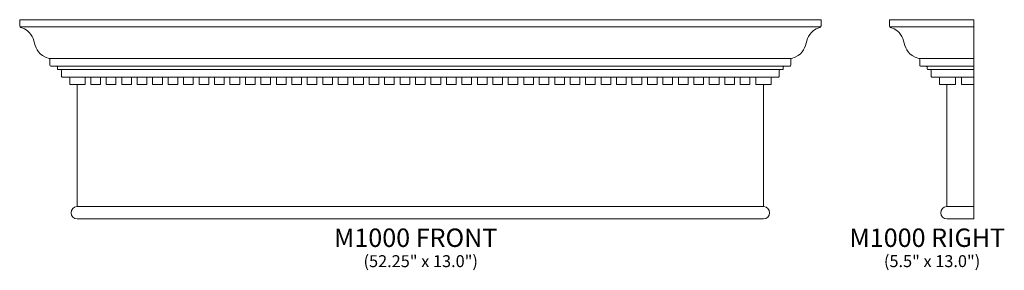
# Model space of a CAD drawing. Units: inches. Extents: x 9.7 to 73.9, y -8.4 to 8.
import ezdxf

# ---------------------------------------------------------------- set-up
doc = ezdxf.new("R2010")
doc.units = ezdxf.units.IN
doc.header["$MEASUREMENT"] = 0
doc.layers.add('Layer 1', color=7, linetype='Continuous')
doc.styles.add('0', font='Arial', dxfattribs={"height": 1})
doc.styles.add('1', font='Arial', dxfattribs={"height": 1})

msp = doc.modelspace()

# ---------------------------------------------------------------- linework, layer by layer
at = {"layer": 'Layer 1', "color": 250, "lineweight": 9}
for points, knots in [([(13.407, -5.049), (13.183, -5.049), (13.015, -4.867), (13.015, -4.644), (13.015, -4.644), (13.015, -4.43), (13.168, -4.254), (13.379, -4.24), (13.379, -4.24), (13.395, -4.239), (13.407, -4.226), (13.407, -4.21), (13.407, -4.21), (13.407, -4.21), (13.407, 3.675), (13.407, 3.675), (13.407, 3.675), (13.407, 3.696), (13.391, 3.715), (13.37, 3.715), (13.37, 3.715), (13.37, 3.715), (12.956, 3.715), (12.956, 3.715), (12.956, 3.715), (12.935, 3.715), (12.919, 3.733), (12.919, 3.753), (12.919, 3.753), (12.919, 3.753), (12.919, 4.13), (12.919, 4.13), (12.919, 4.13), (12.919, 4.168), (12.886, 4.197), (12.849, 4.197), (12.849, 4.197), (12.849, 4.197), (12.436, 4.197), (12.436, 4.197), (12.436, 4.197), (12.408, 4.197), (12.386, 4.219), (12.386, 4.247), (12.386, 4.247), (12.386, 4.247), (12.386, 4.643), (12.386, 4.643), (12.386, 4.643), (12.386, 4.671), (12.363, 4.693), (12.336, 4.693), (12.336, 4.693), (12.336, 4.693), (12.168, 4.693), (12.168, 4.693), (12.168, 4.693), (12.14, 4.693), (12.118, 4.716), (12.118, 4.743), (12.118, 4.743), (12.118, 4.743), (12.118, 4.87), (12.118, 4.87), (12.118, 4.87), (12.118, 4.897), (12.095, 4.92), (12.068, 4.92), (12.068, 4.92), (12.068, 4.92), (11.679, 4.92), (11.679, 4.92), (11.679, 4.92), (11.648, 4.92), (11.633, 4.944), (11.633, 4.973), (11.633, 4.973), (11.633, 5.08), (11.633, 5.33), (11.633, 5.359), (11.633, 5.359), (11.633, 5.396), (11.624, 5.405), (11.586, 5.416), (11.586, 5.416), (10.154, 5.842), (11.082, 6.98), (9.738, 7.45), (9.738, 7.45), (9.704, 7.462), (9.657, 7.493), (9.657, 7.542), (9.657, 7.542), (9.657, 7.592), (9.657, 7.951), (9.657, 7.951), (9.657, 7.951), (9.657, 7.951), (61.907, 7.951), (61.907, 7.951), (61.907, 7.951), (61.907, 7.951), (61.907, 7.592), (61.907, 7.542), (61.907, 7.542), (61.907, 7.493), (61.86, 7.462), (61.826, 7.45), (61.826, 7.45), (60.482, 6.98), (61.41, 5.842), (59.978, 5.416), (59.978, 5.416), (59.94, 5.405), (59.931, 5.396), (59.931, 5.359), (59.931, 5.359), (59.931, 5.33), (59.931, 5.08), (59.931, 4.973), (59.931, 4.973), (59.931, 4.944), (59.916, 4.92), (59.885, 4.92), (59.885, 4.92), (59.885, 4.92), (59.496, 4.92), (59.496, 4.92), (59.496, 4.92), (59.469, 4.92), (59.446, 4.897), (59.446, 4.87), (59.446, 4.87), (59.446, 4.87), (59.446, 4.743), (59.446, 4.743), (59.446, 4.743), (59.446, 4.716), (59.424, 4.693), (59.396, 4.693), (59.396, 4.693), (59.396, 4.693), (59.228, 4.693), (59.228, 4.693), (59.228, 4.693), (59.201, 4.693), (59.178, 4.671), (59.178, 4.643), (59.178, 4.643), (59.178, 4.643), (59.178, 4.247), (59.178, 4.247), (59.178, 4.247), (59.178, 4.219), (59.156, 4.197), (59.128, 4.197), (59.128, 4.197), (59.128, 4.197), (58.715, 4.197), (58.715, 4.197), (58.715, 4.197), (58.678, 4.197), (58.645, 4.168), (58.645, 4.13), (58.645, 4.13), (58.645, 4.13), (58.645, 3.753), (58.645, 3.753), (58.645, 3.753), (58.645, 3.733), (58.628, 3.715), (58.608, 3.715), (58.608, 3.715), (58.608, 3.715), (58.194, 3.715), (58.194, 3.715), (58.194, 3.715), (58.173, 3.715), (58.157, 3.696), (58.157, 3.675), (58.157, 3.675), (58.157, 3.675), (58.157, -4.21), (58.157, -4.21), (58.157, -4.21), (58.157, -4.226), (58.169, -4.239), (58.185, -4.24), (58.185, -4.24), (58.396, -4.254), (58.549, -4.43), (58.549, -4.644), (58.549, -4.644), (58.549, -4.867), (58.381, -5.049), (58.157, -5.049), (58.157, -5.049), (58.157, -5.049), (13.407, -5.049), (13.407, -5.049)], [0, 0, 0, 0, 0.02, 0.02, 0.02, 0.02, 0.04, 0.04, 0.04, 0.04, 0.06, 0.06, 0.06, 0.06, 0.08, 0.08, 0.08, 0.08, 0.1, 0.1, 0.1, 0.1, 0.12, 0.12, 0.12, 0.12, 0.14, 0.14, 0.14, 0.14, 0.16, 0.16, 0.16, 0.16, 0.18, 0.18, 0.18, 0.18, 0.2, 0.2, 0.2, 0.2, 0.22, 0.22, 0.22, 0.22, 0.24, 0.24, 0.24, 0.24, 0.26, 0.26, 0.26, 0.26, 0.28, 0.28, 0.28, 0.28, 0.3, 0.3, 0.3, 0.3, 0.32, 0.32, 0.32, 0.32, 0.34, 0.34, 0.34, 0.34, 0.36, 0.36, 0.36, 0.36, 0.38, 0.38, 0.38, 0.38, 0.4, 0.4, 0.4, 0.4, 0.42, 0.42, 0.42, 0.42, 0.44, 0.44, 0.44, 0.44, 0.46, 0.46, 0.46, 0.46, 0.48, 0.48, 0.48, 0.48, 0.5, 0.5, 0.5, 0.5, 0.52, 0.52, 0.52, 0.52, 0.54, 0.54, 0.54, 0.54, 0.56, 0.56, 0.56, 0.56, 0.58, 0.58, 0.58, 0.58, 0.6, 0.6, 0.6, 0.6, 0.62, 0.62, 0.62, 0.62, 0.64, 0.64, 0.64, 0.64, 0.66, 0.66, 0.66, 0.66, 0.68, 0.68, 0.68, 0.68, 0.7, 0.7, 0.7, 0.7, 0.72, 0.72, 0.72, 0.72, 0.74, 0.74, 0.74, 0.74, 0.76, 0.76, 0.76, 0.76, 0.78, 0.78, 0.78, 0.78, 0.8, 0.8, 0.8, 0.8, 0.82, 0.82, 0.82, 0.82, 0.84, 0.84, 0.84, 0.84, 0.86, 0.86, 0.86, 0.86, 0.88, 0.88, 0.88, 0.88, 0.9, 0.9, 0.9, 0.9, 0.92, 0.92, 0.92, 0.92, 0.94, 0.94, 0.94, 0.94, 0.96, 0.96, 0.96, 0.96, 0.98, 0.98, 0.98, 0.98, 1, 1, 1, 1]), ([(70.113, -5.049), (69.889, -5.049), (69.72, -4.867), (69.72, -4.644), (69.72, -4.644), (69.72, -4.43), (69.874, -4.254), (70.085, -4.24), (70.085, -4.24), (70.1, -4.239), (70.113, -4.226), (70.113, -4.21), (70.113, -4.21), (70.113, -4.21), (70.113, 3.675), (70.113, 3.675), (70.113, 3.675), (70.113, 3.696), (70.097, 3.715), (70.076, 3.715), (70.076, 3.715), (70.076, 3.715), (69.661, 3.715), (69.661, 3.715), (69.661, 3.715), (69.641, 3.715), (69.625, 3.733), (69.625, 3.753), (69.625, 3.753), (69.625, 3.753), (69.625, 4.13), (69.625, 4.13), (69.625, 4.13), (69.625, 4.168), (69.592, 4.197), (69.555, 4.197), (69.555, 4.197), (69.555, 4.197), (69.141, 4.197), (69.141, 4.197), (69.141, 4.197), (69.114, 4.197), (69.091, 4.219), (69.091, 4.247), (69.091, 4.247), (69.091, 4.247), (69.091, 4.643), (69.091, 4.643), (69.091, 4.643), (69.091, 4.671), (69.069, 4.693), (69.041, 4.693), (69.041, 4.693), (69.041, 4.693), (68.873, 4.693), (68.873, 4.693), (68.873, 4.693), (68.846, 4.693), (68.823, 4.716), (68.823, 4.743), (68.823, 4.743), (68.823, 4.743), (68.823, 4.87), (68.823, 4.87), (68.823, 4.87), (68.823, 4.897), (68.801, 4.92), (68.773, 4.92), (68.773, 4.92), (68.773, 4.92), (68.385, 4.92), (68.385, 4.92), (68.385, 4.92), (68.354, 4.92), (68.339, 4.944), (68.339, 4.973), (68.339, 4.973), (68.339, 5.08), (68.339, 5.33), (68.339, 5.359), (68.339, 5.359), (68.339, 5.396), (68.329, 5.405), (68.292, 5.416), (68.292, 5.416), (66.859, 5.842), (67.788, 6.98), (66.444, 7.45), (66.444, 7.45), (66.41, 7.462), (66.363, 7.493), (66.363, 7.542), (66.363, 7.542), (66.363, 7.592), (66.363, 7.951), (66.363, 7.951), (66.363, 7.951), (66.363, 7.951), (71.863, 7.951), (71.863, 7.951), (71.863, 7.951), (71.863, 7.951), (71.863, -5.039), (71.863, -5.039), (71.863, -5.039), (71.863, -5.039), (70.113, -5.049), (70.113, -5.049)], [0, 0, 0, 0, 0.037037, 0.037037, 0.037037, 0.037037, 0.074074, 0.074074, 0.074074, 0.074074, 0.111111, 0.111111, 0.111111, 0.111111, 0.148148, 0.148148, 0.148148, 0.148148, 0.185185, 0.185185, 0.185185, 0.185185, 0.222222, 0.222222, 0.222222, 0.222222, 0.259259, 0.259259, 0.259259, 0.259259, 0.296296, 0.296296, 0.296296, 0.296296, 0.333333, 0.333333, 0.333333, 0.333333, 0.37037, 0.37037, 0.37037, 0.37037, 0.407407, 0.407407, 0.407407, 0.407407, 0.444444, 0.444444, 0.444444, 0.444444, 0.481481, 0.481481, 0.481481, 0.481481, 0.518519, 0.518519, 0.518519, 0.518519, 0.555556, 0.555556, 0.555556, 0.555556, 0.592593, 0.592593, 0.592593, 0.592593, 0.62963, 0.62963, 0.62963, 0.62963, 0.666667, 0.666667, 0.666667, 0.666667, 0.703704, 0.703704, 0.703704, 0.703704, 0.740741, 0.740741, 0.740741, 0.740741, 0.777778, 0.777778, 0.777778, 0.777778, 0.814815, 0.814815, 0.814815, 0.814815, 0.851852, 0.851852, 0.851852, 0.851852, 0.888889, 0.888889, 0.888889, 0.888889, 0.925926, 0.925926, 0.925926, 0.925926, 0.962963, 0.962963, 0.962963, 0.962963, 1, 1, 1, 1]), ([(13.37, 3.715), (13.37, 3.715), (13.919, 3.715), (13.919, 3.715), (13.919, 3.715), (13.919, 3.715), (13.919, 4.197), (13.919, 4.197), (13.919, 4.197), (13.919, 4.197), (14.294, 4.197), (14.294, 4.197), (14.294, 4.197), (14.294, 4.197), (14.294, 3.715), (14.294, 3.715), (14.294, 3.715), (14.294, 3.715), (14.927, 3.715), (14.927, 3.715), (14.927, 3.715), (14.927, 3.715), (14.927, 4.197), (14.927, 4.197), (14.927, 4.197), (14.927, 4.197), (15.302, 4.197), (15.302, 4.197), (15.302, 4.197), (15.302, 4.197), (15.302, 3.715), (15.302, 3.715), (15.302, 3.715), (15.302, 3.715), (15.935, 3.715), (15.935, 3.715), (15.935, 3.715), (15.935, 3.715), (15.935, 4.197), (15.935, 4.197), (15.935, 4.197), (15.935, 4.197), (16.31, 4.197), (16.31, 4.197), (16.31, 4.197), (16.31, 4.197), (16.31, 3.715), (16.31, 3.715), (16.31, 3.715), (16.31, 3.715), (16.943, 3.715), (16.943, 3.715), (16.943, 3.715), (16.943, 3.715), (16.943, 4.197), (16.943, 4.197), (16.943, 4.197), (16.943, 4.197), (17.318, 4.197), (17.318, 4.197), (17.318, 4.197), (17.318, 4.197), (17.318, 3.715), (17.318, 3.715), (17.318, 3.715), (17.318, 3.715), (17.952, 3.715), (17.952, 3.715), (17.952, 3.715), (17.952, 3.715), (17.952, 4.197), (17.952, 4.197), (17.952, 4.197), (17.952, 4.197), (18.327, 4.197), (18.327, 4.197), (18.327, 4.197), (18.327, 4.197), (18.327, 3.715), (18.327, 3.715), (18.327, 3.715), (18.327, 3.715), (18.96, 3.715), (18.96, 3.715), (18.96, 3.715), (18.96, 3.715), (18.96, 4.197), (18.96, 4.197), (18.96, 4.197), (18.96, 4.197), (19.335, 4.197), (19.335, 4.197), (19.335, 4.197), (19.335, 4.197), (19.335, 3.715), (19.335, 3.715), (19.335, 3.715), (19.335, 3.715), (19.968, 3.715), (19.968, 3.715), (19.968, 3.715), (19.968, 3.715), (19.968, 4.197), (19.968, 4.197), (19.968, 4.197), (19.968, 4.197), (20.343, 4.197), (20.343, 4.197), (20.343, 4.197), (20.343, 4.197), (20.343, 3.715), (20.343, 3.715), (20.343, 3.715), (20.343, 3.715), (20.976, 3.715), (20.976, 3.715), (20.976, 3.715), (20.976, 3.715), (20.976, 4.197), (20.976, 4.197), (20.976, 4.197), (20.976, 4.197), (21.351, 4.197), (21.351, 4.197), (21.351, 4.197), (21.351, 4.197), (21.351, 3.715), (21.351, 3.715), (21.351, 3.715), (21.351, 3.715), (21.984, 3.715), (21.984, 3.715), (21.984, 3.715), (21.984, 3.715), (21.984, 4.197), (21.984, 4.197), (21.984, 4.197), (21.984, 4.197), (22.359, 4.197), (22.359, 4.197), (22.359, 4.197), (22.359, 4.197), (22.359, 3.715), (22.359, 3.715), (22.359, 3.715), (22.359, 3.715), (22.992, 3.715), (22.992, 3.715), (22.992, 3.715), (22.992, 3.715), (22.992, 4.197), (22.992, 4.197), (22.992, 4.197), (22.992, 4.197), (23.367, 4.197), (23.367, 4.197), (23.367, 4.197), (23.367, 4.197), (23.367, 3.715), (23.367, 3.715), (23.367, 3.715), (23.367, 3.715), (24.001, 3.715), (24.001, 3.715), (24.001, 3.715), (24.001, 3.715), (24.001, 4.197), (24.001, 4.197), (24.001, 4.197), (24.001, 4.197), (24.376, 4.197), (24.376, 4.197), (24.376, 4.197), (24.376, 4.197), (24.376, 3.715), (24.376, 3.715), (24.376, 3.715), (24.376, 3.715), (25.009, 3.715), (25.009, 3.715), (25.009, 3.715), (25.009, 3.715), (25.009, 4.197), (25.009, 4.197), (25.009, 4.197), (25.009, 4.197), (25.384, 4.197), (25.384, 4.197), (25.384, 4.197), (25.384, 4.197), (25.384, 3.715), (25.384, 3.715), (25.384, 3.715), (25.384, 3.715), (26.017, 3.715), (26.017, 3.715), (26.017, 3.715), (26.017, 3.715), (26.017, 4.197), (26.017, 4.197), (26.017, 4.197), (26.017, 4.197), (26.392, 4.197), (26.392, 4.197), (26.392, 4.197), (26.392, 4.197), (26.392, 3.715), (26.392, 3.715), (26.392, 3.715), (26.392, 3.715), (27.025, 3.715), (27.025, 3.715), (27.025, 3.715), (27.025, 3.715), (27.025, 4.197), (27.025, 4.197), (27.025, 4.197), (27.025, 4.197), (27.4, 4.197), (27.4, 4.197), (27.4, 4.197), (27.4, 4.197), (27.4, 3.715), (27.4, 3.715), (27.4, 3.715), (27.4, 3.715), (28.033, 3.715), (28.033, 3.715), (28.033, 3.715), (28.033, 3.715), (28.033, 4.197), (28.033, 4.197), (28.033, 4.197), (28.033, 4.197), (28.408, 4.197), (28.408, 4.197), (28.408, 4.197), (28.408, 4.197), (28.408, 3.715), (28.408, 3.715), (28.408, 3.715), (28.408, 3.715), (29.041, 3.715), (29.041, 3.715), (29.041, 3.715), (29.041, 3.715), (29.041, 4.197), (29.041, 4.197), (29.041, 4.197), (29.041, 4.197), (29.416, 4.197), (29.416, 4.197), (29.416, 4.197), (29.416, 4.197), (29.416, 3.715), (29.416, 3.715), (29.416, 3.715), (29.416, 3.715), (30.05, 3.715), (30.05, 3.715), (30.05, 3.715), (30.05, 3.715), (30.05, 4.197), (30.05, 4.197), (30.05, 4.197), (30.05, 4.197), (30.425, 4.197), (30.425, 4.197), (30.425, 4.197), (30.425, 4.197), (30.425, 3.715), (30.425, 3.715), (30.425, 3.715), (30.425, 3.715), (31.058, 3.715), (31.058, 3.715), (31.058, 3.715), (31.058, 3.715), (31.058, 4.197), (31.058, 4.197), (31.058, 4.197), (31.058, 4.197), (31.433, 4.197), (31.433, 4.197), (31.433, 4.197), (31.433, 4.197), (31.433, 3.715), (31.433, 3.715), (31.433, 3.715), (31.433, 3.715), (32.066, 3.715), (32.066, 3.715), (32.066, 3.715), (32.066, 3.715), (32.066, 4.197), (32.066, 4.197), (32.066, 4.197), (32.066, 4.197), (32.441, 4.197), (32.441, 4.197), (32.441, 4.197), (32.441, 4.197), (32.441, 3.715), (32.441, 3.715), (32.441, 3.715), (32.441, 3.715), (33.074, 3.715), (33.074, 3.715), (33.074, 3.715), (33.074, 3.715), (33.074, 4.197), (33.074, 4.197), (33.074, 4.197), (33.074, 4.197), (33.449, 4.197), (33.449, 4.197), (33.449, 4.197), (33.449, 4.197), (33.449, 3.715), (33.449, 3.715), (33.449, 3.715), (33.449, 3.715), (34.082, 3.715), (34.082, 3.715), (34.082, 3.715), (34.082, 3.715), (34.082, 4.197), (34.082, 4.197), (34.082, 4.197), (34.082, 4.197), (34.457, 4.197), (34.457, 4.197), (34.457, 4.197), (34.457, 4.197), (34.457, 3.715), (34.457, 3.715), (34.457, 3.715), (34.457, 3.715), (35.09, 3.715), (35.09, 3.715), (35.09, 3.715), (35.09, 3.715), (35.09, 4.197), (35.09, 4.197), (35.09, 4.197), (35.09, 4.197), (35.465, 4.197), (35.465, 4.197), (35.465, 4.197), (35.465, 4.197), (35.465, 3.715), (35.465, 3.715), (35.465, 3.715), (35.465, 3.715), (36.099, 3.715), (36.099, 3.715), (36.099, 3.715), (36.099, 3.715), (36.099, 4.197), (36.099, 4.197), (36.099, 4.197), (36.099, 4.197), (36.474, 4.197), (36.474, 4.197), (36.474, 4.197), (36.474, 4.197), (36.474, 3.715), (36.474, 3.715), (36.474, 3.715), (36.474, 3.715), (37.107, 3.715), (37.107, 3.715), (37.107, 3.715), (37.107, 3.715), (37.107, 4.197), (37.107, 4.197), (37.107, 4.197), (37.107, 4.197), (37.482, 4.197), (37.482, 4.197), (37.482, 4.197), (37.482, 4.197), (37.482, 3.715), (37.482, 3.715), (37.482, 3.715), (37.482, 3.715), (38.115, 3.715), (38.115, 3.715), (38.115, 3.715), (38.115, 3.715), (38.115, 4.197), (38.115, 4.197), (38.115, 4.197), (38.115, 4.197), (38.49, 4.197), (38.49, 4.197), (38.49, 4.197), (38.49, 4.197), (38.49, 3.715), (38.49, 3.715), (38.49, 3.715), (38.49, 3.715), (39.123, 3.715), (39.123, 3.715), (39.123, 3.715), (39.123, 3.715), (39.123, 4.197), (39.123, 4.197), (39.123, 4.197), (39.123, 4.197), (39.498, 4.197), (39.498, 4.197), (39.498, 4.197), (39.498, 4.197), (39.498, 3.715), (39.498, 3.715), (39.498, 3.715), (39.498, 3.715), (40.131, 3.715), (40.131, 3.715), (40.131, 3.715), (40.131, 3.715), (40.131, 4.197), (40.131, 4.197), (40.131, 4.197), (40.131, 4.197), (40.506, 4.197), (40.506, 4.197), (40.506, 4.197), (40.506, 4.197), (40.506, 3.715), (40.506, 3.715), (40.506, 3.715), (40.506, 3.715), (41.139, 3.715), (41.139, 3.715), (41.139, 3.715), (41.139, 3.715), (41.139, 4.197), (41.139, 4.197), (41.139, 4.197), (41.139, 4.197), (41.514, 4.197), (41.514, 4.197), (41.514, 4.197), (41.514, 4.197), (41.514, 3.715), (41.514, 3.715), (41.514, 3.715), (41.514, 3.715), (42.148, 3.715), (42.148, 3.715), (42.148, 3.715), (42.148, 3.715), (42.148, 4.197), (42.148, 4.197), (42.148, 4.197), (42.148, 4.197), (42.523, 4.197), (42.523, 4.197), (42.523, 4.197), (42.523, 4.197), (42.523, 3.715), (42.523, 3.715), (42.523, 3.715), (42.523, 3.715), (43.156, 3.715), (43.156, 3.715), (43.156, 3.715), (43.156, 3.715), (43.156, 4.197), (43.156, 4.197), (43.156, 4.197), (43.156, 4.197), (43.531, 4.197), (43.531, 4.197), (43.531, 4.197), (43.531, 4.197), (43.531, 3.715), (43.531, 3.715), (43.531, 3.715), (43.531, 3.715), (44.164, 3.715), (44.164, 3.715), (44.164, 3.715), (44.164, 3.715), (44.164, 4.197), (44.164, 4.197), (44.164, 4.197), (44.164, 4.197), (44.539, 4.197), (44.539, 4.197), (44.539, 4.197), (44.539, 4.197), (44.539, 3.715), (44.539, 3.715), (44.539, 3.715), (44.539, 3.715), (45.172, 3.715), (45.172, 3.715), (45.172, 3.715), (45.172, 3.715), (45.172, 4.197), (45.172, 4.197), (45.172, 4.197), (45.172, 4.197), (45.547, 4.197), (45.547, 4.197), (45.547, 4.197), (45.547, 4.197), (45.547, 3.715), (45.547, 3.715), (45.547, 3.715), (45.547, 3.715), (46.18, 3.715), (46.18, 3.715), (46.18, 3.715), (46.18, 3.715), (46.18, 4.197), (46.18, 4.197), (46.18, 4.197), (46.18, 4.197), (46.555, 4.197), (46.555, 4.197), (46.555, 4.197), (46.555, 4.197), (46.555, 3.715), (46.555, 3.715), (46.555, 3.715), (46.555, 3.715), (47.188, 3.715), (47.188, 3.715), (47.188, 3.715), (47.188, 3.715), (47.188, 4.197), (47.188, 4.197), (47.188, 4.197), (47.188, 4.197), (47.563, 4.197), (47.563, 4.197), (47.563, 4.197), (47.563, 4.197), (47.563, 3.715), (47.563, 3.715), (47.563, 3.715), (47.563, 3.715), (48.196, 3.715), (48.196, 3.715), (48.196, 3.715), (48.196, 3.715), (48.196, 4.197), (48.196, 4.197), (48.196, 4.197), (48.196, 4.197), (48.571, 4.197), (48.571, 4.197), (48.571, 4.197), (48.571, 4.197), (48.571, 3.715), (48.571, 3.715), (48.571, 3.715), (48.571, 3.715), (49.205, 3.715), (49.205, 3.715), (49.205, 3.715), (49.205, 3.715), (49.205, 4.197), (49.205, 4.197), (49.205, 4.197), (49.205, 4.197), (49.58, 4.197), (49.58, 4.197), (49.58, 4.197), (49.58, 4.197), (49.58, 3.715), (49.58, 3.715), (49.58, 3.715), (49.58, 3.715), (50.213, 3.715), (50.213, 3.715), (50.213, 3.715), (50.213, 3.715), (50.213, 4.197), (50.213, 4.197), (50.213, 4.197), (50.213, 4.197), (50.588, 4.197), (50.588, 4.197), (50.588, 4.197), (50.588, 4.197), (50.588, 3.715), (50.588, 3.715), (50.588, 3.715), (50.588, 3.715), (51.221, 3.715), (51.221, 3.715), (51.221, 3.715), (51.221, 3.715), (51.221, 4.197), (51.221, 4.197), (51.221, 4.197), (51.221, 4.197), (51.596, 4.197), (51.596, 4.197), (51.596, 4.197), (51.596, 4.197), (51.596, 3.715), (51.596, 3.715), (51.596, 3.715), (51.596, 3.715), (52.229, 3.715), (52.229, 3.715), (52.229, 3.715), (52.229, 3.715), (52.229, 4.197), (52.229, 4.197), (52.229, 4.197), (52.229, 4.197), (52.604, 4.197), (52.604, 4.197), (52.604, 4.197), (52.604, 4.197), (52.604, 3.715), (52.604, 3.715), (52.604, 3.715), (52.604, 3.715), (53.237, 3.715), (53.237, 3.715), (53.237, 3.715), (53.237, 3.715), (53.237, 4.197), (53.237, 4.197), (53.237, 4.197), (53.237, 4.197), (53.612, 4.197), (53.612, 4.197), (53.612, 4.197), (53.612, 4.197), (53.612, 3.715), (53.612, 3.715), (53.612, 3.715), (53.612, 3.715), (54.245, 3.715), (54.245, 3.715), (54.245, 3.715), (54.245, 3.715), (54.245, 4.197), (54.245, 4.197), (54.245, 4.197), (54.245, 4.197), (54.62, 4.197), (54.62, 4.197), (54.62, 4.197), (54.62, 4.197), (54.62, 3.715), (54.62, 3.715), (54.62, 3.715), (54.62, 3.715), (55.254, 3.715), (55.254, 3.715), (55.254, 3.715), (55.254, 3.715), (55.254, 4.197), (55.254, 4.197), (55.254, 4.197), (55.254, 4.197), (55.629, 4.197), (55.629, 4.197), (55.629, 4.197), (55.629, 4.197), (55.629, 3.715), (55.629, 3.715), (55.629, 3.715), (55.629, 3.715), (56.262, 3.715), (56.262, 3.715), (56.262, 3.715), (56.262, 3.715), (56.262, 4.197), (56.262, 4.197), (56.262, 4.197), (56.262, 4.197), (56.637, 4.197), (56.637, 4.197), (56.637, 4.197), (56.637, 4.197), (56.637, 3.715), (56.637, 3.715), (56.637, 3.715), (56.637, 3.715), (57.27, 3.715), (57.27, 3.715), (57.27, 3.715), (57.27, 3.715), (57.27, 4.197), (57.27, 4.197), (57.27, 4.197), (57.27, 4.197), (57.645, 4.197), (57.645, 4.197), (57.645, 4.197), (57.645, 4.197), (57.645, 3.715), (57.645, 3.715), (57.645, 3.715), (57.645, 3.715), (58.194, 3.715), (58.194, 3.715)], [0, 0, 0, 0, 0.00565, 0.00565, 0.00565, 0.00565, 0.011299, 0.011299, 0.011299, 0.011299, 0.016949, 0.016949, 0.016949, 0.016949, 0.022599, 0.022599, 0.022599, 0.022599, 0.028249, 0.028249, 0.028249, 0.028249, 0.033898, 0.033898, 0.033898, 0.033898, 0.039548, 0.039548, 0.039548, 0.039548, 0.045198, 0.045198, 0.045198, 0.045198, 0.050847, 0.050847, 0.050847, 0.050847, 0.056497, 0.056497, 0.056497, 0.056497, 0.062147, 0.062147, 0.062147, 0.062147, 0.067797, 0.067797, 0.067797, 0.067797, 0.073446, 0.073446, 0.073446, 0.073446, 0.079096, 0.079096, 0.079096, 0.079096, 0.084746, 0.084746, 0.084746, 0.084746, 0.090395, 0.090395, 0.090395, 0.090395, 0.096045, 0.096045, 0.096045, 0.096045, 0.101695, 0.101695, 0.101695, 0.101695, 0.107345, 0.107345, 0.107345, 0.107345, 0.112994, 0.112994, 0.112994, 0.112994, 0.118644, 0.118644, 0.118644, 0.118644, 0.124294, 0.124294, 0.124294, 0.124294, 0.129944, 0.129944, 0.129944, 0.129944, 0.135593, 0.135593, 0.135593, 0.135593, 0.141243, 0.141243, 0.141243, 0.141243, 0.146893, 0.146893, 0.146893, 0.146893, 0.152542, 0.152542, 0.152542, 0.152542, 0.158192, 0.158192, 0.158192, 0.158192, 0.163842, 0.163842, 0.163842, 0.163842, 0.169492, 0.169492, 0.169492, 0.169492, 0.175141, 0.175141, 0.175141, 0.175141, 0.180791, 0.180791, 0.180791, 0.180791, 0.186441, 0.186441, 0.186441, 0.186441, 0.19209, 0.19209, 0.19209, 0.19209, 0.19774, 0.19774, 0.19774, 0.19774, 0.20339, 0.20339, 0.20339, 0.20339, 0.20904, 0.20904, 0.20904, 0.20904, 0.214689, 0.214689, 0.214689, 0.214689, 0.220339, 0.220339, 0.220339, 0.220339, 0.225989, 0.225989, 0.225989, 0.225989, 0.231638, 0.231638, 0.231638, 0.231638, 0.237288, 0.237288, 0.237288, 0.237288, 0.242938, 0.242938, 0.242938, 0.242938, 0.248588, 0.248588, 0.248588, 0.248588, 0.254237, 0.254237, 0.254237, 0.254237, 0.259887, 0.259887, 0.259887, 0.259887, 0.265537, 0.265537, 0.265537, 0.265537, 0.271186, 0.271186, 0.271186, 0.271186, 0.276836, 0.276836, 0.276836, 0.276836, 0.282486, 0.282486, 0.282486, 0.282486, 0.288136, 0.288136, 0.288136, 0.288136, 0.293785, 0.293785, 0.293785, 0.293785, 0.299435, 0.299435, 0.299435, 0.299435, 0.305085, 0.305085, 0.305085, 0.305085, 0.310734, 0.310734, 0.310734, 0.310734, 0.316384, 0.316384, 0.316384, 0.316384, 0.322034, 0.322034, 0.322034, 0.322034, 0.327684, 0.327684, 0.327684, 0.327684, 0.333333, 0.333333, 0.333333, 0.333333, 0.338983, 0.338983, 0.338983, 0.338983, 0.344633, 0.344633, 0.344633, 0.344633, 0.350282, 0.350282, 0.350282, 0.350282, 0.355932, 0.355932, 0.355932, 0.355932, 0.361582, 0.361582, 0.361582, 0.361582, 0.367232, 0.367232, 0.367232, 0.367232, 0.372881, 0.372881, 0.372881, 0.372881, 0.378531, 0.378531, 0.378531, 0.378531, 0.384181, 0.384181, 0.384181, 0.384181, 0.389831, 0.389831, 0.389831, 0.389831, 0.39548, 0.39548, 0.39548, 0.39548, 0.40113, 0.40113, 0.40113, 0.40113, 0.40678, 0.40678, 0.40678, 0.40678, 0.412429, 0.412429, 0.412429, 0.412429, 0.418079, 0.418079, 0.418079, 0.418079, 0.423729, 0.423729, 0.423729, 0.423729, 0.429379, 0.429379, 0.429379, 0.429379, 0.435028, 0.435028, 0.435028, 0.435028, 0.440678, 0.440678, 0.440678, 0.440678, 0.446328, 0.446328, 0.446328, 0.446328, 0.451977, 0.451977, 0.451977, 0.451977, 0.457627, 0.457627, 0.457627, 0.457627, 0.463277, 0.463277, 0.463277, 0.463277, 0.468927, 0.468927, 0.468927, 0.468927, 0.474576, 0.474576, 0.474576, 0.474576, 0.480226, 0.480226, 0.480226, 0.480226, 0.485876, 0.485876, 0.485876, 0.485876, 0.491525, 0.491525, 0.491525, 0.491525, 0.497175, 0.497175, 0.497175, 0.497175, 0.502825, 0.502825, 0.502825, 0.502825, 0.508475, 0.508475, 0.508475, 0.508475, 0.514124, 0.514124, 0.514124, 0.514124, 0.519774, 0.519774, 0.519774, 0.519774, 0.525424, 0.525424, 0.525424, 0.525424, 0.531073, 0.531073, 0.531073, 0.531073, 0.536723, 0.536723, 0.536723, 0.536723, 0.542373, 0.542373, 0.542373, 0.542373, 0.548023, 0.548023, 0.548023, 0.548023, 0.553672, 0.553672, 0.553672, 0.553672, 0.559322, 0.559322, 0.559322, 0.559322, 0.564972, 0.564972, 0.564972, 0.564972, 0.570621, 0.570621, 0.570621, 0.570621, 0.576271, 0.576271, 0.576271, 0.576271, 0.581921, 0.581921, 0.581921, 0.581921, 0.587571, 0.587571, 0.587571, 0.587571, 0.59322, 0.59322, 0.59322, 0.59322, 0.59887, 0.59887, 0.59887, 0.59887, 0.60452, 0.60452, 0.60452, 0.60452, 0.610169, 0.610169, 0.610169, 0.610169, 0.615819, 0.615819, 0.615819, 0.615819, 0.621469, 0.621469, 0.621469, 0.621469, 0.627119, 0.627119, 0.627119, 0.627119, 0.632768, 0.632768, 0.632768, 0.632768, 0.638418, 0.638418, 0.638418, 0.638418, 0.644068, 0.644068, 0.644068, 0.644068, 0.649718, 0.649718, 0.649718, 0.649718, 0.655367, 0.655367, 0.655367, 0.655367, 0.661017, 0.661017, 0.661017, 0.661017, 0.666667, 0.666667, 0.666667, 0.666667, 0.672316, 0.672316, 0.672316, 0.672316, 0.677966, 0.677966, 0.677966, 0.677966, 0.683616, 0.683616, 0.683616, 0.683616, 0.689266, 0.689266, 0.689266, 0.689266, 0.694915, 0.694915, 0.694915, 0.694915, 0.700565, 0.700565, 0.700565, 0.700565, 0.706215, 0.706215, 0.706215, 0.706215, 0.711864, 0.711864, 0.711864, 0.711864, 0.717514, 0.717514, 0.717514, 0.717514, 0.723164, 0.723164, 0.723164, 0.723164, 0.728814, 0.728814, 0.728814, 0.728814, 0.734463, 0.734463, 0.734463, 0.734463, 0.740113, 0.740113, 0.740113, 0.740113, 0.745763, 0.745763, 0.745763, 0.745763, 0.751412, 0.751412, 0.751412, 0.751412, 0.757062, 0.757062, 0.757062, 0.757062, 0.762712, 0.762712, 0.762712, 0.762712, 0.768362, 0.768362, 0.768362, 0.768362, 0.774011, 0.774011, 0.774011, 0.774011, 0.779661, 0.779661, 0.779661, 0.779661, 0.785311, 0.785311, 0.785311, 0.785311, 0.79096, 0.79096, 0.79096, 0.79096, 0.79661, 0.79661, 0.79661, 0.79661, 0.80226, 0.80226, 0.80226, 0.80226, 0.80791, 0.80791, 0.80791, 0.80791, 0.813559, 0.813559, 0.813559, 0.813559, 0.819209, 0.819209, 0.819209, 0.819209, 0.824859, 0.824859, 0.824859, 0.824859, 0.830508, 0.830508, 0.830508, 0.830508, 0.836158, 0.836158, 0.836158, 0.836158, 0.841808, 0.841808, 0.841808, 0.841808, 0.847458, 0.847458, 0.847458, 0.847458, 0.853107, 0.853107, 0.853107, 0.853107, 0.858757, 0.858757, 0.858757, 0.858757, 0.864407, 0.864407, 0.864407, 0.864407, 0.870056, 0.870056, 0.870056, 0.870056, 0.875706, 0.875706, 0.875706, 0.875706, 0.881356, 0.881356, 0.881356, 0.881356, 0.887006, 0.887006, 0.887006, 0.887006, 0.892655, 0.892655, 0.892655, 0.892655, 0.898305, 0.898305, 0.898305, 0.898305, 0.903955, 0.903955, 0.903955, 0.903955, 0.909605, 0.909605, 0.909605, 0.909605, 0.915254, 0.915254, 0.915254, 0.915254, 0.920904, 0.920904, 0.920904, 0.920904, 0.926554, 0.926554, 0.926554, 0.926554, 0.932203, 0.932203, 0.932203, 0.932203, 0.937853, 0.937853, 0.937853, 0.937853, 0.943503, 0.943503, 0.943503, 0.943503, 0.949153, 0.949153, 0.949153, 0.949153, 0.954802, 0.954802, 0.954802, 0.954802, 0.960452, 0.960452, 0.960452, 0.960452, 0.966102, 0.966102, 0.966102, 0.966102, 0.971751, 0.971751, 0.971751, 0.971751, 0.977401, 0.977401, 0.977401, 0.977401, 0.983051, 0.983051, 0.983051, 0.983051, 0.988701, 0.988701, 0.988701, 0.988701, 0.99435, 0.99435, 0.99435, 0.99435, 1, 1, 1, 1]), ([(71.863, 3.715), (71.863, 3.715), (71.056, 3.715), (71.056, 3.715), (71.056, 3.715), (71.056, 3.715), (71.056, 4.197), (71.056, 4.197), (71.056, 4.197), (71.056, 4.197), (70.681, 4.197), (70.681, 4.197), (70.681, 4.197), (70.681, 4.197), (70.681, 3.715), (70.681, 3.715), (70.681, 3.715), (70.681, 3.715), (69.661, 3.715), (69.661, 3.715)], [0, 0, 0, 0, 0.2, 0.2, 0.2, 0.2, 0.4, 0.4, 0.4, 0.4, 0.6, 0.6, 0.6, 0.6, 0.8, 0.8, 0.8, 0.8, 1, 1, 1, 1])]:
    msp.add_open_spline(points, degree=3, knots=knots, dxfattribs=at)
for points in [[(9.684, 7.484), (9.684, 7.484), (61.88, 7.484), (61.88, 7.484)], [(66.388, 7.484), (66.388, 7.484), (71.863, 7.484), (71.863, 7.484)], [(11.586, 5.416), (11.586, 5.416), (59.977, 5.416), (59.977, 5.416)], [(68.292, 5.416), (68.292, 5.416), (71.863, 5.416), (71.863, 5.416)], [(11.68, 4.92), (11.68, 4.92), (59.884, 4.92), (59.884, 4.92)], [(12.169, 4.693), (12.169, 4.693), (59.395, 4.693), (59.395, 4.693)], [(68.385, 4.92), (68.385, 4.92), (71.863, 4.92), (71.863, 4.92)], [(68.873, 4.693), (68.873, 4.693), (71.863, 4.693), (71.863, 4.693)], [(12.436, 4.197), (12.436, 4.197), (59.128, 4.197), (59.128, 4.197)], [(69.141, 4.197), (69.141, 4.197), (71.863, 4.197), (71.863, 4.197)], [(13.38, -4.24), (13.38, -4.24), (58.184, -4.24), (58.184, -4.24)], [(70.085, -4.24), (70.085, -4.24), (71.863, -4.24), (71.863, -4.24)]]:
    msp.add_open_spline(points, degree=3, dxfattribs=at)

# ---------------------------------------------------------------- texts
at = {"layer": 'Layer 1', "color": 250, "oblique": 0}
for s, height, style, p in [('M1000 FRONT', 1.2, '0', (30.149, -6.88)), ('M1000 RIGHT', 1.2, '1', (63.757, -6.879)), ('(52.25" x 13.0")', 0.78, '0', (32.075, -8.198)), ('(5.5" x 13.0")', 0.78, '0', (66.008, -8.196))]:
    msp.add_text(s, height=height, dxfattribs=dict(at, style=style)).set_placement(p)

doc.saveas('drawing.dxf')
